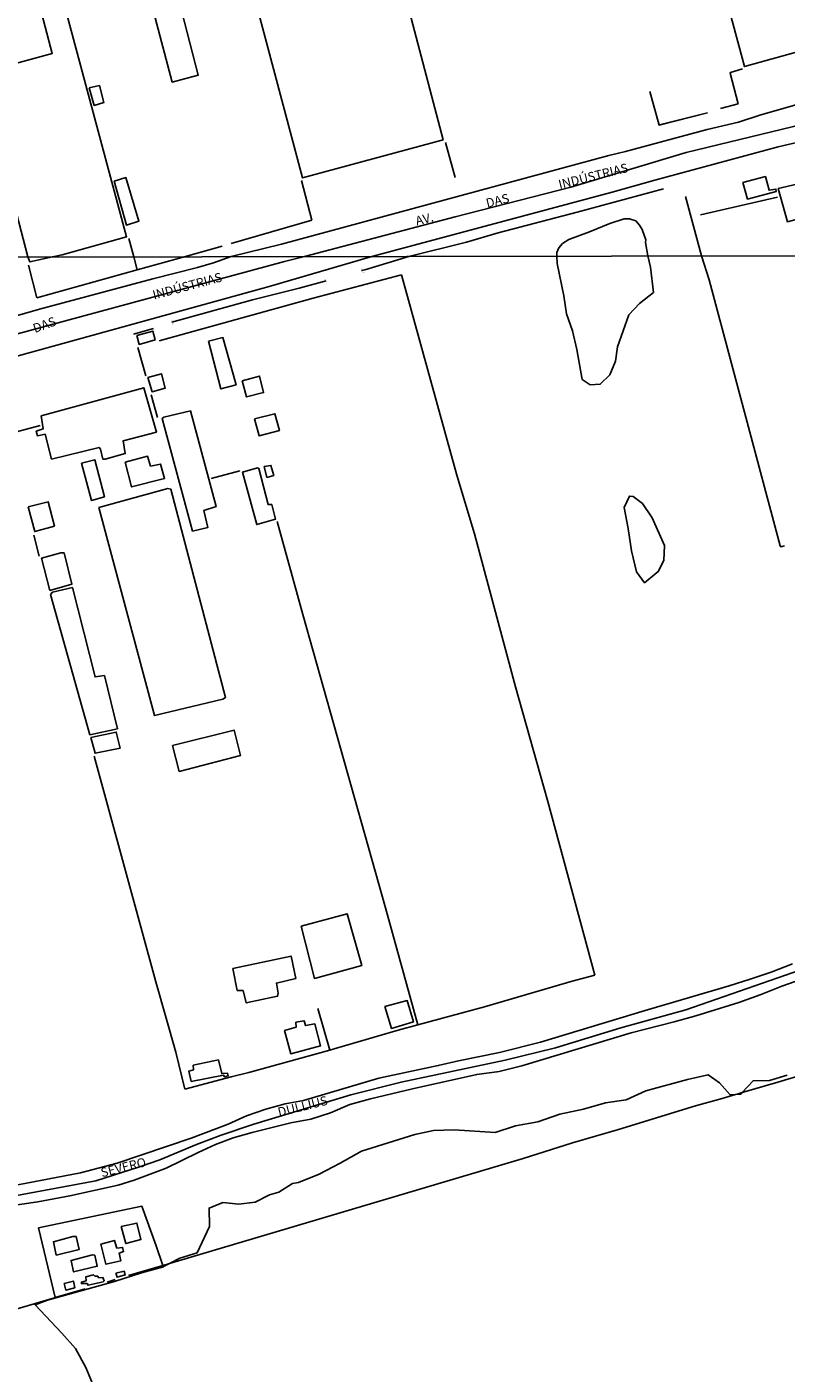
# Model space of a CAD drawing. Units: millimetres. Extents: x 183110 to 185529, y 1679825 to 1682603.
# Drawn here: x 184128 to 184336, y 1681183 to 1681553 of the extents above; entities that cross this region are included whole.
import ezdxf
from ezdxf.enums import TextEntityAlignment as Align

# ---------------------------------------------------------------- set-up
doc = ezdxf.new("R2010")
doc.units = ezdxf.units.MM
for name, color, linetype in [('IMAGEM', 7, 'Continuous'), ('V-BANHADO', 102, 'Continuous'), ('V-BUEIRO', 5, 'Continuous'), ('V-EDIFICACAO', 11, 'Continuous'), ('V-EIXO_DE_LOGRADOURO', 3, 'Continuous'), ('V-LOTE', 1, 'Continuous'), ('V-NOME_DOS_LOGRADOUROS', 41, 'Continuous'), ('V-QUADRA', 40, 'Continuous'), ('V-TESTADA', 191, 'Continuous'), ('V-VALETA', 173, 'Continuous'), ('X-LIMITE_1000', 7, 'Continuous')]:
    doc.layers.add(name, color=color, linetype=linetype)
picture_1 = doc.add_image_def('image1.jpg', size_in_pixel=(4028, 4626))

# ---------------------------------------------------------------- blocks, each defined once
blk = doc.blocks.new('305')
at = {"color": 0, "linetype": 'ByBlock', "lineweight": -2, "const_width": 0.05}
blk.add_lwpolyline([(0.73, 0.39, 0.60863), (-0.73, 0.38)], format="xyb", dxfattribs=at)

msp = doc.modelspace()

# ---------------------------------------------------------------- linework, layer by layer
at = {"layer": 'V-BANHADO'}
for points in [[(184280.31, 1681455.96), (184282.56, 1681454.55), (184285.28, 1681454.67), (184287.97, 1681457.3), (184289.52, 1681461.02), (184290.01, 1681464.99), (184293.16, 1681473.79), (184296.1, 1681476.89), (184299.93, 1681479.93), (184299.11, 1681486.93), (184298.38, 1681489.97), (184298.38, 1681489.97), (184297.76, 1681493.71), (184297.86, 1681494.4), (184296.86, 1681497.24), (184296.14, 1681498.5), (184295.08, 1681499.64), (184293.36, 1681500.19), (184291.87, 1681500.22), (184287.96, 1681498.89), (184282.34, 1681496.62), (184276.63, 1681494.55), (184274.93, 1681493.41), (184273.89, 1681492.18), (184273.37, 1681490.9), (184273.32, 1681489.94), (184273.32, 1681489.94), (184273.44, 1681487.93), (184275.26, 1681479.02), (184276.03, 1681474.09), (184277.69, 1681469.36), (184278.9, 1681464.21), (184280.31, 1681455.96)], [(184293.88, 1681408.79), (184295.27, 1681403.08), (184297.5, 1681400.04), (184301.25, 1681403.11), (184302.81, 1681406.18), (184303, 1681410.33), (184299.55, 1681417.96), (184296.9, 1681421.87), (184294.36, 1681423.76), (184293.35, 1681423.91), (184293.35, 1681423.91), (184291.86, 1681420.8), (184293.02, 1681414.95), (184293.88, 1681408.79)]]:
    msp.add_lwpolyline(points, close=True, dxfattribs=at)
msp.add_lwpolyline([(184336.77, 1681264.55), (184331.88, 1681263.09), (184327.35, 1681262.99), (184324.37, 1681259.75), (184324.36, 1681259.74), (184323.97, 1681259.32), (184322.56, 1681259.21), (184322.55, 1681259.21), (184321.03, 1681259.09), (184318.11, 1681262.4), (184314.99, 1681264.65), (184309.33, 1681263.37), (184297.81, 1681260.26), (184292.45, 1681257.72), (184286.74, 1681256.94), (184280.68, 1681255.21), (184274.21, 1681253.83), (184268.1, 1681251.69), (184261.94, 1681250.61), (184256.38, 1681248.78), (184245.06, 1681249.54), (184239.45, 1681249.36), (184234.24, 1681248.23), (184219.56, 1681243.64), (184213.75, 1681240.3), (184207.94, 1681237.31), (184202.23, 1681234.97), (184200.57, 1681234.77), (184196.82, 1681232.33), (184194.25, 1681231.63), (184190.3, 1681229.59), (184185.85, 1681229.06), (184181.4, 1681229.49), (184177.62, 1681227.98), (184177.75, 1681222.93), (184174.35, 1681215.67), (184169.62, 1681214.21), (184166.78, 1681212.73), (184166.76, 1681212.72), (184165.25, 1681211.94), (184165.25, 1681211.94), (184165.13, 1681211.82), (184165.13, 1681211.82), (184159.03, 1681210.19), (184151.57, 1681207.8), (184133.15, 1681202.61), (184129.73, 1681201.35), (184137.12, 1681193.58), (184140.89, 1681189.35), (184143.69, 1681184.08), (184148.3, 1681173.11)], dxfattribs=at)
at = {"layer": 'V-EDIFICACAO'}
for points in [[(184187.43, 1681571.53), (184203.36, 1681511.45), (184242.04, 1681521.9), (184242.04, 1681521.9), (184226.25, 1681582.06), (184187.43, 1681571.53)], [(184320.29, 1681559.47), (184324.98, 1681542.11), (184349.91, 1681548.99), (184345.22, 1681566.23), (184320.29, 1681559.47)], [(184127.79, 1681489.73), (184128.29, 1681488.37), (184134.54, 1681489.78), (184137.21, 1681490.31), (184154.94, 1681495.27), (184136.91, 1681562.39), (184130.64, 1681560.49), (184130.64, 1681560.49), (184134.45, 1681545.71), (184114.58, 1681540.25)], [(184161.93, 1681558.66), (184167.48, 1681537.83), (184174.67, 1681539.72), (184169.28, 1681560.42), (184161.93, 1681558.66)], [(184144.66, 1681536.26), (184146.01, 1681531.43), (184148.67, 1681532.22), (184147.45, 1681536.89), (184144.66, 1681536.26)], [(184154.75, 1681511.54), (184154.75, 1681511.54), (184151.53, 1681510.52), (184154.9, 1681498.5), (184158.32, 1681499.53), (184154.75, 1681511.54)], [(184324.59, 1681510.16), (184325.86, 1681505.65), (184333.76, 1681507.73), (184333.65, 1681508.38), (184331.76, 1681508.08), (184330.75, 1681511.84), (184324.59, 1681510.16)], [(184339.43, 1681509.77), (184334.31, 1681508.53), (184336.85, 1681499.4), (184341.85, 1681500.78), (184339.43, 1681509.77), (184339.43, 1681509.77)], [(184157.71, 1681468.09), (184158.4, 1681465.63), (184162.78, 1681466.87), (184162.15, 1681469.31), (184157.71, 1681468.09)], [(184177.5, 1681466.57), (184180.91, 1681453.4), (184185.06, 1681454.54), (184181.44, 1681467.53), (184177.5, 1681466.57)], [(184160.81, 1681456.49), (184161.95, 1681452.62), (184165.57, 1681453.61), (184164.51, 1681457.55), (184160.81, 1681456.49)], [(184186.77, 1681455.66), (184187.96, 1681451.19), (184192.64, 1681452.38), (184191.53, 1681456.92), (184186.77, 1681455.66)], [(184131.41, 1681445.96), (184131.98, 1681442.43), (184130.06, 1681441.74), (184130.37, 1681440.51), (184132.48, 1681440.92), (184134.31, 1681434.08), (184147.37, 1681437.29), (184147.75, 1681436.82), (184148.44, 1681434.09), (184149, 1681434.02), (184154.57, 1681435.59), (184153.96, 1681439.08), (184163.13, 1681441.51), (184159.64, 1681453.73), (184131.41, 1681445.96)], [(184172.49, 1681447.34), (184165.22, 1681445.66), (184164.69, 1681445.26), (184173.12, 1681414.29), (184177.3, 1681415.29), (184176.18, 1681419.89), (184179.61, 1681421.02), (184172.49, 1681447.34)], [(184190.14, 1681445.17), (184191.42, 1681440.52), (184197.01, 1681441.95), (184195.78, 1681446.54), (184190.14, 1681445.17)], [(184142.48, 1681432.93), (184145.28, 1681422.64), (184148.82, 1681423.7), (184146.15, 1681433.9), (184142.48, 1681432.93)], [(184154.54, 1681433.28), (184156.31, 1681426.42), (184165.37, 1681428.71), (184164.28, 1681432.71), (184161.52, 1681432.14), (184160.71, 1681434.86), (184154.54, 1681433.28)], [(184192.77, 1681432.03), (184193.55, 1681429.04), (184195.45, 1681429.56), (184194.66, 1681432.36), (184192.77, 1681432.03)], [(184191, 1681431.65), (184186.84, 1681430.49), (184190.74, 1681416.06), (184195.93, 1681417.55), (184194.87, 1681421.56), (184193.86, 1681421.62), (184191.36, 1681431.5), (184191, 1681431.65)], [(184147.32, 1681420.8), (184162.59, 1681363.5), (184181.44, 1681367.99), (184182.19, 1681368.45), (184167.07, 1681425.85), (184166.24, 1681426), (184147.32, 1681420.8)], [(184127.83, 1681420.94), (184129.65, 1681414.15), (184135.08, 1681415.63), (184133.38, 1681422.35), (184127.83, 1681420.94)], [(184136.8, 1681408.32), (184131.55, 1681406.84), (184133.84, 1681397.94), (184139.82, 1681399.65), (184137.74, 1681408.27), (184136.8, 1681408.32)], [(184140.09, 1681398.74), (184134.53, 1681397.42), (184134, 1681396.86), (184144.83, 1681358.23), (184152.43, 1681359.89), (184148.81, 1681374.49), (184146.24, 1681374.13), (184140.09, 1681398.74)], [(184145.08, 1681357.49), (184146.24, 1681353.14), (184153.17, 1681354.54), (184152.08, 1681358.94), (184145.08, 1681357.49)], [(184167.57, 1681355.24), (184169.43, 1681348.13), (184186.32, 1681352.54), (184184.56, 1681359.47), (184167.57, 1681355.24)], [(184202.96, 1681305.54), (184206.64, 1681291.18), (184219.67, 1681294.74), (184215.61, 1681308.95), (184202.96, 1681305.54)], [(184184.15, 1681293.89), (184185.37, 1681287.86), (184187, 1681287.82), (184187.86, 1681284.43), (184196.5, 1681286.27), (184196.64, 1681287.13), (184196.17, 1681289.87), (184201.51, 1681291.14), (184200.22, 1681297.3), (184184.15, 1681293.89)], [(184226.01, 1681283.42), (184227.83, 1681277.41), (184233.87, 1681279.18), (184232.17, 1681285.07), (184226.01, 1681283.42)], [(184201.49, 1681279.1), (184201.57, 1681277.73), (184198.42, 1681276.82), (184200.11, 1681270.43), (184208.32, 1681272.57), (184206.75, 1681278.63), (184204.15, 1681278.2), (184203.78, 1681279.52), (184201.49, 1681279.1)], [(184173.27, 1681267.27), (184173.36, 1681266.03), (184172.05, 1681265.64), (184172.74, 1681262.83), (184181.64, 1681264.53), (184181.87, 1681264.09), (184182.88, 1681264.38), (184182.71, 1681265.07), (184181.12, 1681265), (184180.21, 1681268.75), (184173.27, 1681267.27)], [(184153.42, 1681222.9), (184154.7, 1681218.2), (184158.86, 1681219.3), (184157.77, 1681223.82), (184153.42, 1681222.9)], [(184140.13, 1681220.17), (184134.78, 1681218.71), (184135.57, 1681215.01), (184141.85, 1681216.54), (184141.01, 1681220.16), (184140.13, 1681220.17)], [(184147.82, 1681218.02), (184149.26, 1681212.52), (184153.31, 1681213.44), (184152.91, 1681215.57), (184154.09, 1681215.99), (184153.82, 1681217.13), (184152.29, 1681216.98), (184151.6, 1681219.08), (184147.82, 1681218.02)], [(184145.53, 1681215.09), (184139.66, 1681213.56), (184140.34, 1681210.41), (184146.85, 1681211.94), (184146.15, 1681214.98), (184145.53, 1681215.09)], [(184147.23, 1681208.81), (184146.99, 1681209.24), (184146.22, 1681209.21), (184145.87, 1681209.64), (184143.74, 1681209.05), (184143.77, 1681207.98), (184142.52, 1681207.6), (184142.48, 1681207.18), (184144.06, 1681207.19), (184144.32, 1681206.73), (184148.49, 1681207.68), (184148.78, 1681207.97), (184148.44, 1681208.88), (184147.23, 1681208.81)], [(184151.99, 1681210.02), (184152.3, 1681208.94), (184154.57, 1681209.55), (184154.26, 1681210.6), (184151.99, 1681210.02)], [(184137.72, 1681207.19), (184138.19, 1681205.4), (184140.67, 1681206.05), (184140.29, 1681207.86), (184137.72, 1681207.19)]]:
    msp.add_lwpolyline(points, close=True, dxfattribs=at)
at = {"layer": 'V-EIXO_DE_LOGRADOURO'}
for points in [[(184531.19, 1681549.72), (184516.46, 1681548.8), (184486.97, 1681548.53), (184457.48, 1681547.37), (184430.19, 1681544.61), (184400.51, 1681539.89), (184370.65, 1681533.39), (184308.91, 1681518.42), (184277.21, 1681508.89), (184245.33, 1681500.78), (184203.89, 1681489.85)], [(184076.73, 1681455.52), (184198.37, 1681488.47), (184203.89, 1681489.85)], [(184344.76, 1681294.96), (184308.88, 1681282.52), (184290.94, 1681277.53), (184273, 1681272.05), (184259.16, 1681268.69), (184230.48, 1681262.63), (184216.64, 1681259.11), (184189.94, 1681251.09), (184181.01, 1681248.06), (184174.13, 1681245.44), (184164.05, 1681241.27), (184158.48, 1681239.3), (184146.44, 1681235.45), (184107.29, 1681228.26)]]:
    msp.add_lwpolyline(points, dxfattribs=at)
at = {"layer": 'V-LOTE'}
for points in [[(184323.22, 1681531.86), (184321.03, 1681540.26), (184321.13, 1681540.48), (184324.47, 1681541.48)], [(184314.81, 1681529.34), (184301.5, 1681526.02), (184298.93, 1681535.21)], [(184318.43, 1681530.54), (184323.22, 1681531.86)], [(184242.74, 1681521.23), (184245.4, 1681511.53)], [(184203.11, 1681510.77), (184205.93, 1681499.82)], [(184313.2, 1681489.99), (184308.75, 1681506.31)], [(184312.92, 1681501.29), (184334.05, 1681506.12)], [(184205.93, 1681499.82), (184183.69, 1681493.4)], [(184155.55, 1681494.83), (184156.96, 1681489.77)], [(184181.2, 1681492.7), (184171.11, 1681489.79)], [(184130.24, 1681478.49), (184127.91, 1681487.46)], [(184157.85, 1681486.12), (184156.96, 1681489.77)], [(184171.11, 1681489.79), (184157.85, 1681486.12)], [(184313.2, 1681489.99), (184315.25, 1681483.42), (184334.81, 1681410.2), (184334.99, 1681409.94), (184335.97, 1681410.2)], [(184157.85, 1681486.12), (184130.24, 1681478.49)], [(184163.92, 1681466.65), (184206.27, 1681478.37), (184230.59, 1681484.83)], [(184230.59, 1681484.83), (184245.81, 1681429.67), (184250.69, 1681413.53), (184262.01, 1681371.42), (184270.89, 1681339.83), (184283.83, 1681292.1)], [(184158, 1681464.78), (184160.24, 1681457.01)], [(184161.66, 1681451.74), (184163.44, 1681445.55)], [(184121.88, 1681440.82), (184131.12, 1681443.33)], [(184178.22, 1681428.75), (184186.08, 1681430.86)], [(184235.09, 1681278.43), (184226.17, 1681310.63), (184203.4, 1681391.32), (184196.4, 1681416.88)], [(184130.89, 1681407.39), (184129.36, 1681413.16)], [(184170.98, 1681260.66), (184168.49, 1681270.85), (184162.95, 1681290.21), (184145.99, 1681352.36)], [(184283.83, 1681292.1), (184277.55, 1681290.43), (184253.43, 1681283.39)], [(184210.87, 1681271.43), (184207.59, 1681282.89)], [(184253.43, 1681283.39), (184235.09, 1681278.43)], [(184229.64, 1681276.95), (184212.06, 1681271.76)], [(184235.09, 1681278.43), (184229.64, 1681276.95)], [(184210.87, 1681271.43), (184188.62, 1681265.32)], [(184212.06, 1681271.76), (184210.87, 1681271.43)], [(184188.62, 1681265.32), (184183.68, 1681264.11)], [(184183.68, 1681264.11), (184170.98, 1681260.66)], [(184324.36, 1681259.74), (184334.18, 1681262.65)], [(184334.18, 1681262.65), (184342.18, 1681265.02)], [(184264.07, 1681241.64), (184277.63, 1681245.88), (184290.31, 1681249.56), (184311.51, 1681256.08), (184318.87, 1681258.12)], [(184318.87, 1681258.12), (184322.55, 1681259.21)], [(184322.55, 1681259.21), (184322.95, 1681259.33)], [(184322.95, 1681259.33), (184324.36, 1681259.74)], [(184166.76, 1681212.72), (184264.07, 1681241.64)], [(184159.13, 1681228.48), (184130.65, 1681222.57)], [(184164.88, 1681212.17), (184163.09, 1681217.59), (184159.13, 1681228.48)], [(184130.65, 1681222.57), (184135.29, 1681203.37)], [(184155.42, 1681209.39), (184164.88, 1681212.17)], [(184164.88, 1681212.17), (184165.03, 1681212.21)], [(184165.03, 1681212.21), (184166.76, 1681212.72)], [(184149.56, 1681207.61), (184151.81, 1681208.28)], [(184077.11, 1681186.16), (184135.11, 1681203.31)], [(184135.29, 1681203.37), (184143.56, 1681205.78)]]:
    msp.add_lwpolyline(points, dxfattribs=at)
at = {"layer": 'V-QUADRA'}
for points in [[(184076.72, 1681459.84), (184130.99, 1681475.31), (184162.19, 1681483.69), (184174.42, 1681486.79), (184178.81, 1681488.06), (184183.73, 1681489.83), (184197.61, 1681493.25), (184287.64, 1681517.62), (184292.21, 1681518.71), (184314.69, 1681524.79), (184323.32, 1681526.8), (184329.27, 1681528.69), (184347.8, 1681534.05), (184364.76, 1681538.14), (184383.71, 1681541.92), (184387.85, 1681542.51), (184406.69, 1681546.21), (184414.91, 1681547.6), (184425.03, 1681549.06), (184436.9, 1681550.38), (184457.32, 1681552.2), (184471.86, 1681552.97), (184488.54, 1681553.25)], [(184350.79, 1681523.88), (184334.31, 1681520.04), (184300.3, 1681510.86), (184288.61, 1681507.54), (184222.45, 1681489.86), (184222.45, 1681489.86), (184194.15, 1681481.61), (184116.34, 1681460.11)], [(184111.95, 1681231.92), (184142.25, 1681237.64), (184152.35, 1681240.36), (184172.71, 1681247.16), (184182.89, 1681251.09), (184187.98, 1681253.35), (184193.27, 1681255.14), (184198.6, 1681256.61), (184203.61, 1681257.53), (184224.37, 1681263.73), (184240.7, 1681267.17), (184246.3, 1681268.53), (184257.54, 1681270.77), (184268.9, 1681273.63), (184297.66, 1681282.34), (184320.78, 1681289.1), (184326.58, 1681290.97), (184332.38, 1681292.91), (184338.18, 1681295.17)], [(184112.79, 1681227.16), (184130.47, 1681229.68), (184139.31, 1681231.34), (184152.57, 1681234.25), (184156.99, 1681235.62), (184165.83, 1681238.98), (184174.67, 1681243.3), (184179.36, 1681245.42), (184184.29, 1681247.26), (184189.5, 1681248.74), (184200.12, 1681251.4), (184205.61, 1681252.41), (184211.02, 1681254.21), (184216.39, 1681256.45), (184222.03, 1681258.01), (184233.59, 1681260.78), (184251.31, 1681264.73), (184257.47, 1681265.54), (184263.75, 1681267.1), (184293.83, 1681276.18), (184305.67, 1681279.22), (184311.59, 1681280.9), (184323.43, 1681284.58), (184329.35, 1681286.66), (184335.27, 1681289.01), (184359.67, 1681297.57)]]:
    msp.add_lwpolyline(points, dxfattribs=at)
at = {"layer": 'V-TESTADA'}
for points in [[(184318.43, 1681530.54), (184323.22, 1681531.86)], [(184314.81, 1681529.34), (184301.65, 1681526.06)], [(184205.93, 1681499.82), (184183.69, 1681493.4)], [(184181.2, 1681492.7), (184171.11, 1681489.79)], [(184171.11, 1681489.79), (184157.85, 1681486.12)], [(184157.85, 1681486.12), (184130.24, 1681478.49)], [(184163.92, 1681466.65), (184206.27, 1681478.37), (184230.59, 1681484.83)], [(184162.37, 1681470.05), (184156.88, 1681468.46)], [(184283.83, 1681292.1), (184277.55, 1681290.43), (184253.43, 1681283.39)], [(184253.43, 1681283.39), (184235.09, 1681278.43)], [(184229.64, 1681276.95), (184212.06, 1681271.76)], [(184235.09, 1681278.43), (184229.64, 1681276.95)], [(184210.87, 1681271.43), (184188.62, 1681265.32)], [(184212.06, 1681271.76), (184210.87, 1681271.43)], [(184188.62, 1681265.32), (184183.68, 1681264.11)], [(184183.68, 1681264.11), (184170.98, 1681260.66)], [(184324.37, 1681259.75), (184334.18, 1681262.65)], [(184334.18, 1681262.65), (184342.2, 1681265.02)], [(184264.07, 1681241.64), (184277.63, 1681245.88), (184290.31, 1681249.56), (184311.51, 1681256.08), (184318.87, 1681258.12)], [(184318.87, 1681258.12), (184322.56, 1681259.21)], [(184322.56, 1681259.21), (184322.95, 1681259.33)], [(184322.95, 1681259.33), (184324.37, 1681259.75)], [(184166.78, 1681212.73), (184264.07, 1681241.64)], [(184159.13, 1681228.48), (184130.65, 1681222.57)], [(184165.03, 1681212.21), (184166.78, 1681212.73)], [(184077.11, 1681186.16), (184135.11, 1681203.31)]]:
    msp.add_lwpolyline(points, dxfattribs=at)
at = {"layer": 'V-VALETA'}
for points in [[(184302.7, 1681508.45), (184278.91, 1681502.04), (184257.16, 1681496.38), (184248.5, 1681493.8), (184232.66, 1681489.86)], [(184219.61, 1681486), (184220.55, 1681486.15), (184232.66, 1681489.86)], [(184167.35, 1681471.72), (184189.55, 1681477.95), (184202.39, 1681481.14), (184209.85, 1681483.17)]]:
    msp.add_lwpolyline(points, dxfattribs=at)
at = {"layer": 'X-LIMITE_1000'}
msp.add_line((185524.25, 1681491.65), (183111.62, 1681488.23), dxfattribs=at)

# ---------------------------------------------------------------- block references
at = {"layer": 'V-BUEIRO', "xscale": 0.999998226208177, "yscale": 0.999998226208177, "zscale": 0.999998226208177, "rotation": 296}
msp.add_blockref('305', (184209.1, 1681482.83), dxfattribs=at)
at = {"layer": 'V-BUEIRO'}
for p, rotation in [((184220.43, 1681486.15), 112), ((184168.17, 1681471.88), 102)]:
    msp.add_blockref('305', p, dxfattribs=dict(at, rotation=rotation))

# ---------------------------------------------------------------- texts
at = {"layer": 'V-NOME_DOS_LOGRADOUROS'}
for s, rotation, p in [('INDÚSTRIAS', 14, (184274.34, 1681507.63)), ('DAS', 14, (184254.38, 1681502.46)), ('AV.', 14, (184234.99, 1681497.59)), ('INDÚSTRIAS', 15, (184162.69, 1681477.21)), ('DAS', 20, (184129.97, 1681468.03)), ('DULLIUS', 14, (184197.09, 1681252.33)), ('SEVERO', 14, (184148.36, 1681235.69))]:
    msp.add_text(s, height=2.5, rotation=rotation, dxfattribs=at).set_placement(p, align=Align.BOTTOM_LEFT)

# ---------------------------------------------------------------- referenced raster images: frames only (the image files are external)
at = {"layer": 'IMAGEM'}
image = msp.add_image(picture_1, insert=(183109.92, 1679825.41), size_in_units=(2418.61, 2777.68), dxfattribs=at)
image.dxf.flags = 7

doc.saveas('drawing.dxf')
